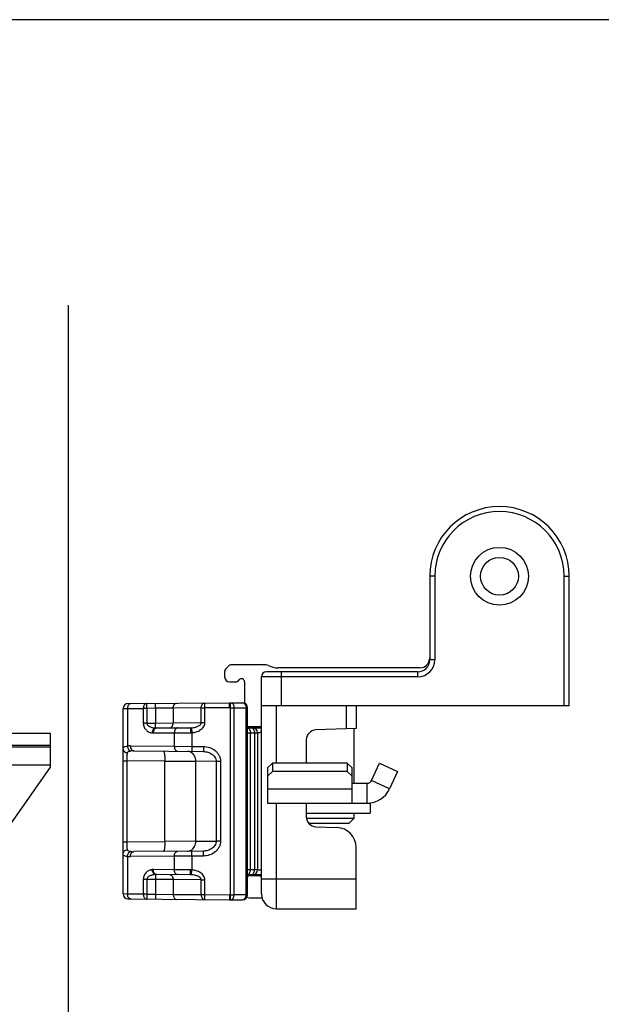
# Model space of a CAD drawing. Units: millimetres. Extents: x 65 to 659, y 66 to 486.
# Drawn here: x 453 to 511, y 387 to 486 of the extents above; entities that cross this region are included whole.
import ezdxf

# ---------------------------------------------------------------- set-up
doc = ezdxf.new("R2010")
doc.units = ezdxf.units.MM

msp = doc.modelspace()

# ---------------------------------------------------------------- linework, layer by layer
for p, q in [((659.253, 486.182), (65.253, 486.182)), ((457.942, 457.5), (457.942, 263.162)), ((494.262, 430.285), (494.262, 421.885)), ((508.262, 417.285), (508.262, 430.285)), ((477.828, 421.385), (474.369, 421.385)), ((473.662, 420.678), (473.662, 420.185)), ((474.015, 421.238), (473.808, 421.031)), ((493.062, 420.685), (477.862, 420.685)), ((493.262, 421.085), (479.015, 421.085)), ((474.162, 419.685), (474.737, 419.685)), ((475.662, 419.685), (475.662, 417.53)), ((477.362, 398.385), (477.362, 420.185)), ((463.957, 417.496), (474.162, 417.585)), ((474.162, 417.585), (475.466, 417.573)), ((463.462, 398.374), (463.462, 416.996)), ((475.962, 398.296), (475.962, 417.073)), ((508.262, 417.285), (477.362, 417.285)), ((486.862, 417.285), (486.862, 414.985)), ((456.176, 414.485), (443.676, 414.485)), ((456.176, 411.126), (456.176, 414.485)), ((466.847, 415.045), (470.256, 415.074)), ((475.962, 415.069), (477.362, 415.057)), ((476.162, 415.185), (477.162, 415.185)), ((476.962, 414.565), (476.962, 400.805)), ((486.862, 414.985), (482.827, 414.844)), ((486.662, 409.49), (486.662, 414.978)), ((481.862, 413.845), (481.862, 411.507)), ((464.549, 412.745), (471.527, 412.684)), ((477.962, 411.054), (478.462, 411.507)), ((485.962, 411.507), (478.462, 411.507)), ((478.462, 411.507), (478.462, 410.662)), ((485.962, 411.507), (486.462, 411.054)), ((485.962, 411.507), (485.962, 410.662)), ((488.415, 409.779), (489.221, 411.507)), ((489.221, 411.507), (491.034, 410.662)), ((451.176, 403.985), (456.176, 411.126)), ((477.962, 411.054), (477.962, 407.49)), ((478.462, 410.662), (477.962, 410.209)), ((485.962, 410.662), (478.462, 410.662)), ((486.462, 410.209), (485.962, 410.662)), ((486.462, 407.49), (486.462, 411.054)), ((491.034, 410.662), (490.228, 408.933)), ((486.462, 409.49), (487.962, 409.49)), ((487.962, 407.49), (487.962, 409.49)), ((477.962, 407.49), (487.962, 407.49)), ((481.862, 407.49), (481.862, 406.125)), ((487.995, 407.49), (488.262, 407.49)), ((488.262, 407.49), (488.262, 406.49)), ((481.862, 406.49), (488.262, 406.49)), ((486.662, 405.985), (486.662, 406.49)), ((481.884, 405.985), (486.662, 405.985)), ((481.992, 405.655), (482.162, 405.485)), ((482.162, 405.485), (486.162, 405.485)), ((486.662, 405.985), (486.162, 405.485)), ((482.827, 405.126), (484.932, 405.052)), ((471.527, 402.685), (464.549, 402.625)), ((486.862, 396.885), (486.862, 403.053)), ((470.256, 400.295), (466.847, 400.325)), ((477.362, 400.313), (475.962, 400.301)), ((477.162, 400.185), (476.162, 400.185)), ((463.957, 397.874), (474.162, 397.785)), ((474.162, 397.785), (475.466, 397.796)), ((476.162, 397.985), (477.425, 397.985)), ((478.862, 396.885), (486.862, 396.885))]:
    msp.add_line(p, q)
at = {"color": 9}
for p, q in [((494.762, 430.285), (494.262, 430.285)), ((494.762, 430.285), (494.762, 421.885)), ((507.762, 430.285), (508.262, 430.285)), ((507.762, 417.285), (507.762, 430.285)), ((494.762, 421.885), (494.262, 421.885)), ((479.362, 417.285), (479.362, 420.685)), ((493.062, 420.185), (493.062, 420.685)), ((493.062, 420.185), (477.362, 420.185)), ((465.848, 417.012), (465.843, 417.512)), ((466.726, 417.02), (466.722, 417.52)), ((471.669, 417.063), (471.665, 417.563)), ((474.255, 417.084), (474.259, 417.584)), ((463.462, 416.996), (463.901, 416.998)), ((463.901, 416.998), (465.494, 417.012)), ((463.901, 416.998), (463.901, 413.228)), ((465.494, 417.012), (465.494, 415.536)), ((465.848, 417.012), (465.494, 417.012)), ((466.726, 417.02), (465.848, 417.012)), ((465.848, 417.012), (465.848, 415.536)), ((468.494, 417.038), (466.726, 417.02)), ((466.726, 417.02), (466.726, 415.544)), ((471.315, 417.063), (468.494, 417.038)), ((468.494, 417.038), (468.494, 415.556)), ((471.315, 415.581), (471.315, 417.063)), ((471.315, 417.063), (471.669, 417.063)), ((474.162, 417.085), (471.669, 417.063)), ((471.669, 415.581), (471.669, 417.063)), ((474.255, 417.084), (474.162, 417.085)), ((474.255, 398.286), (474.255, 417.084)), ((474.255, 417.084), (474.608, 417.084)), ((474.608, 398.286), (474.608, 417.084)), ((474.608, 417.084), (475.815, 417.073)), ((475.815, 398.296), (475.815, 417.073)), ((475.815, 417.073), (475.962, 417.073)), ((478.862, 411.507), (478.862, 417.285)), ((485.862, 417.285), (485.862, 414.95)), ((465.848, 415.536), (465.494, 415.536)), ((465.848, 415.536), (466.726, 415.544)), ((466.726, 415.544), (468.494, 415.556)), ((466.731, 415.047), (466.726, 415.544)), ((468.494, 415.556), (471.315, 415.581)), ((471.315, 415.581), (471.669, 415.581)), ((466.497, 414.545), (468.608, 414.563)), ((468.608, 414.563), (470.231, 414.574)), ((468.608, 414.563), (468.608, 413.207)), ((470.344, 415.077), (470.376, 414.579)), ((470.376, 414.579), (470.376, 413.194)), ((475.962, 414.573), (476.255, 414.57)), ((476.255, 400.8), (476.255, 414.57)), ((476.255, 414.57), (476.669, 414.566)), ((476.669, 414.566), (476.669, 400.804)), ((476.669, 414.566), (476.962, 414.565)), ((456.176, 413.296), (443.676, 413.296)), ((456.176, 413.111), (443.676, 413.111)), ((464.2, 413.245), (468.608, 413.207)), ((468.608, 413.207), (470.376, 413.194)), ((470.376, 413.194), (470.372, 412.694)), ((470.376, 413.194), (471.532, 413.184)), ((471.532, 413.184), (471.527, 412.684)), ((463.462, 411.753), (463.875, 411.753)), ((463.875, 403.617), (463.875, 411.753)), ((467.665, 411.719), (463.875, 411.753)), ((467.665, 403.65), (467.665, 411.719)), ((467.665, 411.719), (470.781, 411.698)), ((470.781, 403.671), (470.781, 411.698)), ((472.817, 411.681), (470.781, 411.698)), ((472.817, 411.681), (472.817, 403.689)), ((473.25, 411.681), (472.817, 411.681)), ((473.25, 411.681), (473.25, 403.689)), ((443.676, 411.354), (456.176, 411.354)), ((490.228, 408.933), (488.415, 409.779)), ((477.962, 408.933), (486.462, 408.933)), ((478.862, 396.885), (478.862, 407.49)), ((463.462, 403.617), (463.875, 403.617)), ((463.875, 403.617), (467.665, 403.65)), ((470.781, 403.671), (467.665, 403.65)), ((470.781, 403.671), (472.817, 403.689)), ((473.25, 403.689), (472.817, 403.689)), ((470.376, 402.175), (470.372, 402.675)), ((471.532, 402.185), (471.527, 402.685)), ((463.901, 402.142), (463.901, 398.371)), ((468.608, 402.163), (464.2, 402.125)), ((470.376, 402.175), (468.608, 402.163)), ((468.608, 402.163), (468.608, 400.807)), ((471.532, 402.185), (470.376, 402.175)), ((470.376, 402.175), (470.376, 400.791)), ((468.608, 400.807), (466.497, 400.825)), ((470.231, 400.795), (468.608, 400.807)), ((470.344, 400.293), (470.376, 400.791)), ((476.255, 400.8), (475.962, 400.796)), ((476.669, 400.804), (476.255, 400.8)), ((476.962, 400.805), (476.669, 400.804)), ((465.848, 399.834), (465.494, 399.834)), ((465.494, 399.834), (465.494, 398.357)), ((466.726, 399.826), (465.848, 399.834)), ((465.848, 399.834), (465.848, 398.357)), ((466.731, 400.323), (466.726, 399.826)), ((466.726, 399.826), (466.726, 398.35)), ((468.494, 399.814), (466.726, 399.826)), ((471.315, 399.789), (468.494, 399.814)), ((468.494, 399.814), (468.494, 398.331)), ((471.315, 399.789), (471.669, 399.789)), ((471.315, 398.307), (471.315, 399.789)), ((471.669, 398.307), (471.669, 399.789)), ((477.362, 399.885), (486.862, 399.885)), ((463.901, 398.371), (463.462, 398.374)), ((465.494, 398.357), (463.901, 398.371)), ((465.848, 398.357), (465.494, 398.357)), ((465.848, 398.357), (465.843, 397.857)), ((465.848, 398.357), (466.726, 398.35)), ((466.726, 398.35), (466.722, 397.85)), ((466.726, 398.35), (468.494, 398.331)), ((468.494, 398.331), (471.315, 398.307)), ((471.315, 398.307), (471.669, 398.307)), ((471.665, 397.807), (471.669, 398.307)), ((471.669, 398.307), (474.162, 398.285)), ((474.162, 398.285), (474.255, 398.286)), ((474.255, 398.286), (474.608, 398.286)), ((474.259, 397.786), (474.255, 398.286)), ((475.815, 398.296), (474.608, 398.286)), ((475.962, 398.296), (475.815, 398.296))]:
    msp.add_line(p, q, dxfattribs=at)
msp.add_circle((501.262, 430.285), 2.9, dxfattribs=at)
msp.add_circle((501.262, 430.285), 1.9)
for centre, radius, start, end in [((501.262, 430.285), 7, 0, 180), ((474.369, 420.885), 0.5, 90, 135), ((477.828, 420.885), 0.5, 61.64236, 90), ((479.015, 423.085), 2, 241.64236, 270), ((493.062, 421.885), 1.2, 270, 0), ((493.262, 422.085), 1, 270, 0), ((474.162, 420.678), 0.5, 135, 180), ((477.862, 420.185), 0.5, 90, 180), ((474.162, 420.185), 0.5, 180, 270), ((474.737, 420.185), 0.5, 270, 321.31781), ((475.362, 419.685), 0.3, 0, 141.31781), ((463.962, 416.996), 0.5, 90.5, 180), ((475.462, 417.073), 0.5, 0, 89.5), ((476.162, 415.685), 0.5, 246.14804, 270), ((476.462, 414.565), 0.5, 0, 89.5), ((477.162, 414.685), 0.5, 66.14804, 90), ((482.862, 413.845), 1, 92, 180), ((487.962, 409.99), 0.5, 270, 335), ((487.962, 409.99), 2.5, 270, 335), ((482.862, 406.125), 1, 180, 268), ((484.862, 403.053), 2, 0, 88), ((476.462, 400.805), 0.5, 270.5, 0), ((476.162, 399.685), 0.5, 90, 113.85196), ((477.162, 400.685), 0.5, 270, 293.67495), ((463.962, 398.374), 0.5, 180, 269.5), ((475.462, 398.296), 0.5, 270.5, 0), ((476.162, 398.485), 0.5, 237.7648, 270), ((478.862, 398.385), 1.5, 180, 270)]:
    msp.add_arc(centre, radius, start, end)
for centre, radius, start, end in [((501.262, 430.285), 6.5, 0, 180), ((493.062, 421.885), 1.7, 270, 0), ((470.211, 417.785), 3.211, 270.36117, 272.94893), ((470.237, 417.408), 2.334, 270.45752, 272.61403), ((477.742, 406.956), 7.668, 92.89022, 93.45979), ((464.18, 410.978), 2.267, 89.49303, 97.05227), ((464.516, 409.039), 3.707, 89.48783, 94.32077), ((464.516, 406.331), 3.707, 265.67923, 270.51217), ((464.18, 404.392), 2.267, 262.94773, 270.50697), ((470.211, 397.585), 3.211, 87.05107, 89.63883), ((470.237, 397.961), 2.334, 87.38597, 89.54248)]:
    msp.add_arc(centre, radius, start, end, dxfattribs=at)
for points, knots in [([(464.25, 417.498), (464.204, 417.498), (464.104, 417.467), (463.99, 417.35), (463.917, 417.187), (463.901, 417.063), (463.901, 416.998)], [0, 0, 0, 0, 0.209573, 0.444724, 0.711993, 1, 1, 1, 1]), ([(465.843, 417.512), (465.797, 417.512), (465.697, 417.481), (465.583, 417.364), (465.51, 417.201), (465.494, 417.076), (465.494, 417.012)], [0, 0, 0, 0, 0.209604, 0.444744, 0.711971, 1, 1, 1, 1]), ([(468.494, 417.038), (468.494, 417.103), (468.51, 417.227), (468.583, 417.39), (468.697, 417.507), (468.797, 417.538), (468.843, 417.538)], [0, 0, 0, 0, 0.288007, 0.555276, 0.790427, 1, 1, 1, 1]), ([(471.315, 417.063), (471.315, 417.127), (471.331, 417.252), (471.404, 417.415), (471.518, 417.532), (471.618, 417.563), (471.665, 417.563)], [0, 0, 0, 0, 0.288045, 0.555271, 0.790408, 1, 1, 1, 1]), ([(474.259, 417.584), (474.306, 417.584), (474.406, 417.553), (474.52, 417.436), (474.592, 417.273), (474.609, 417.148), (474.608, 417.084)], [0, 0, 0, 0, 0.209592, 0.444729, 0.711955, 1, 1, 1, 1]), ([(475.466, 417.573), (475.513, 417.573), (475.613, 417.542), (475.727, 417.425), (475.8, 417.262), (475.816, 417.138), (475.815, 417.073)], [0, 0, 0, 0, 0.2096, 0.444736, 0.711962, 1, 1, 1, 1]), ([(465.494, 415.536), (465.494, 415.395), (465.552, 415.126), (465.776, 414.811), (466.065, 414.618), (466.278, 414.561), (466.381, 414.55)], [0, 0, 0, 0, 0.291868, 0.551621, 0.783224, 1, 1, 1, 1]), ([(465.848, 415.536), (465.847, 415.511), (465.855, 415.462), (465.894, 415.374), (465.973, 415.285), (466.087, 415.207), (466.21, 415.15), (466.337, 415.107), (466.51, 415.066), (466.642, 415.051), (466.731, 415.047)], [0, 0, 0, 0, 0.06778, 0.134446, 0.263311, 0.38878, 0.512428, 0.635038, 0.757038, 1, 1, 1, 1]), ([(468.145, 415.056), (468.192, 415.056), (468.291, 415.087), (468.405, 415.204), (468.478, 415.367), (468.494, 415.492), (468.494, 415.556)], [0, 0, 0, 0, 0.209573, 0.444724, 0.711993, 1, 1, 1, 1]), ([(470.344, 415.077), (470.44, 415.081), (470.585, 415.097), (470.774, 415.14), (470.914, 415.184), (471.048, 415.244), (471.152, 415.31), (471.225, 415.376), (471.273, 415.435), (471.306, 415.504), (471.315, 415.555), (471.315, 415.581)], [0, 0, 0, 0, 0.24664, 0.37023, 0.4941, 0.618438, 0.743582, 0.806755, 0.870562, 0.935018, 1, 1, 1, 1]), ([(470.376, 414.579), (470.525, 414.588), (470.82, 414.641), (471.164, 414.796), (471.399, 414.981), (471.545, 415.153), (471.645, 415.356), (471.669, 415.506), (471.669, 415.581)], [0, 0, 0, 0, 0.24997, 0.499669, 0.624827, 0.749963, 0.875016, 1, 1, 1, 1]), ([(466.731, 415.047), (466.685, 415.041), (466.591, 415.002), (466.481, 414.887), (466.406, 414.73), (466.385, 414.611), (466.381, 414.55)], [0, 0, 0, 0, 0.210955, 0.450274, 0.717679, 1, 1, 1, 1]), ([(466.847, 415.045), (466.8, 415.044), (466.7, 415.013), (466.586, 414.897), (466.513, 414.733), (466.497, 414.609), (466.497, 414.545)], [0, 0, 0, 0, 0.209573, 0.444724, 0.711993, 1, 1, 1, 1]), ([(468.957, 415.063), (468.911, 415.063), (468.811, 415.032), (468.697, 414.915), (468.624, 414.752), (468.608, 414.627), (468.608, 414.563)], [0, 0, 0, 0, 0.209573, 0.444724, 0.711993, 1, 1, 1, 1]), ([(470.256, 415.074), (470.254, 415.074), (470.252, 415.071), (470.25, 415.063), (470.247, 415.051), (470.243, 415.026), (470.24, 414.985), (470.236, 414.923), (470.233, 414.849), (470.231, 414.763), (470.231, 414.671), (470.231, 414.607), (470.231, 414.574)], [0, 0, 0, 0, 0.00741, 0.022801, 0.047107, 0.080371, 0.172851, 0.296705, 0.447452, 0.61948, 0.806419, 1, 1, 1, 1]), ([(475.963, 415.062), (476.005, 415.052), (476.089, 415.007), (476.183, 414.891), (476.242, 414.74), (476.255, 414.627), (476.255, 414.57)], [0, 0, 0, 0, 0.212605, 0.451286, 0.717419, 1, 1, 1, 1]), ([(476.32, 415.066), (476.366, 415.066), (476.466, 415.035), (476.58, 414.918), (476.653, 414.755), (476.669, 414.63), (476.669, 414.566)], [0, 0, 0, 0, 0.209573, 0.444724, 0.711992, 1, 1, 1, 1]), ([(476.962, 414.565), (476.962, 414.567), (476.97, 414.574), (476.985, 414.578), (477.011, 414.585), (477.064, 414.593), (477.155, 414.602), (477.234, 414.608), (477.279, 414.611)], [0, 0, 0, 0, 0.025084, 0.075959, 0.156422, 0.266944, 0.576714, 1, 1, 1, 1]), ([(463.462, 412.959), (463.462, 412.998), (463.473, 413.058), (463.522, 413.12), (463.572, 413.156), (463.636, 413.183), (463.746, 413.212), (463.837, 413.223), (463.901, 413.228)], [0, 0, 0, 0, 0.203623, 0.300283, 0.405034, 0.524811, 0.66337, 1, 1, 1, 1]), ([(463.462, 412.959), (463.462, 412.91), (463.486, 412.807), (463.586, 412.679), (463.732, 412.589), (463.847, 412.562), (463.907, 412.557)], [0, 0, 0, 0, 0.226808, 0.467149, 0.726341, 1, 1, 1, 1]), ([(463.875, 411.753), (463.874, 411.904), (463.879, 412.172), (463.894, 412.44), (463.907, 412.557)], [0, 0, 0, 0, 0.562901, 1, 1, 1, 1]), ([(463.901, 413.228), (463.905, 413.169), (463.926, 413.054), (463.998, 412.901), (464.102, 412.786), (464.192, 412.743), (464.236, 412.735)], [0, 0, 0, 0, 0.27989, 0.546678, 0.787431, 1, 1, 1, 1]), ([(463.907, 412.557), (463.909, 412.572), (463.915, 412.6), (463.944, 412.652), (464.013, 412.698), (464.118, 412.723), (464.195, 412.732), (464.236, 412.735)], [0, 0, 0, 0, 0.109834, 0.213134, 0.430218, 0.693076, 1, 1, 1, 1]), ([(464.2, 413.245), (464.199, 413.181), (464.215, 413.057), (464.288, 412.893), (464.402, 412.777), (464.502, 412.746), (464.549, 412.745)], [0, 0, 0, 0, 0.288007, 0.555276, 0.790427, 1, 1, 1, 1]), ([(467.5, 412.719), (467.513, 412.719), (467.534, 412.703), (467.552, 412.674), (467.575, 412.625), (467.599, 412.541), (467.623, 412.418), (467.643, 412.268), (467.662, 412.032), (467.666, 411.847), (467.665, 411.719)], [0, 0, 0, 0, 0.037503, 0.065439, 0.100823, 0.194341, 0.316699, 0.464066, 0.631199, 1, 1, 1, 1]), ([(468.608, 413.207), (468.608, 413.143), (468.624, 413.018), (468.697, 412.855), (468.811, 412.738), (468.911, 412.707), (468.957, 412.707)], [0, 0, 0, 0, 0.288007, 0.555276, 0.790427, 1, 1, 1, 1]), ([(470.308, 412.591), (470.25, 412.625), (470.125, 412.678), (469.99, 412.698), (469.924, 412.698)], [0, 0, 0, 0, 0.504418, 1, 1, 1, 1]), ([(470.781, 411.698), (470.781, 411.79), (470.76, 411.971), (470.665, 412.225), (470.514, 412.44), (470.38, 412.548), (470.308, 412.591)], [0, 0, 0, 0, 0.260101, 0.515488, 0.762506, 1, 1, 1, 1]), ([(471.527, 412.684), (471.676, 412.683), (471.975, 412.641), (472.322, 412.485), (472.555, 412.295), (472.698, 412.117), (472.794, 411.909), (472.817, 411.756), (472.817, 411.681)], [0, 0, 0, 0, 0.248129, 0.49671, 0.621897, 0.747501, 0.873598, 1, 1, 1, 1]), ([(471.532, 413.184), (471.741, 413.182), (472.163, 413.113), (472.635, 412.857), (472.936, 412.56), (473.112, 412.295), (473.224, 411.997), (473.25, 411.786), (473.25, 411.681)], [0, 0, 0, 0, 0.249733, 0.499238, 0.624473, 0.749654, 0.874854, 1, 1, 1, 1]), ([(463.907, 402.813), (463.894, 402.93), (463.879, 403.198), (463.874, 403.466), (463.875, 403.617)], [0, 0, 0, 0, 0.437099, 1, 1, 1, 1]), ([(467.665, 403.65), (467.666, 403.523), (467.662, 403.337), (467.643, 403.102), (467.623, 402.952), (467.599, 402.829), (467.575, 402.745), (467.552, 402.695), (467.534, 402.667), (467.513, 402.65), (467.5, 402.65)], [0, 0, 0, 0, 0.368801, 0.535934, 0.683301, 0.805659, 0.899177, 0.934561, 0.962497, 1, 1, 1, 1]), ([(470.308, 402.779), (470.38, 402.821), (470.514, 402.93), (470.665, 403.145), (470.76, 403.398), (470.781, 403.58), (470.781, 403.671)], [0, 0, 0, 0, 0.237494, 0.484512, 0.739899, 1, 1, 1, 1]), ([(472.817, 403.689), (472.817, 403.613), (472.794, 403.461), (472.698, 403.253), (472.555, 403.075), (472.322, 402.884), (471.975, 402.729), (471.676, 402.687), (471.527, 402.685)], [0, 0, 0, 0, 0.1264, 0.252497, 0.378101, 0.503288, 0.75187, 1, 1, 1, 1]), ([(473.25, 403.689), (473.25, 403.584), (473.224, 403.373), (473.112, 403.075), (472.936, 402.81), (472.635, 402.513), (472.163, 402.257), (471.741, 402.187), (471.532, 402.185)], [0, 0, 0, 0, 0.125144, 0.250344, 0.375525, 0.50076, 0.750265, 1, 1, 1, 1]), ([(463.462, 402.411), (463.462, 402.46), (463.486, 402.563), (463.586, 402.691), (463.732, 402.78), (463.847, 402.808), (463.907, 402.813)], [0, 0, 0, 0, 0.226812, 0.467153, 0.726344, 1, 1, 1, 1]), ([(463.901, 402.142), (463.905, 402.201), (463.926, 402.316), (463.998, 402.468), (464.102, 402.583), (464.192, 402.626), (464.236, 402.635)], [0, 0, 0, 0, 0.279888, 0.546674, 0.787426, 1, 1, 1, 1]), ([(464.236, 402.635), (464.195, 402.638), (464.118, 402.647), (464.013, 402.672), (463.944, 402.718), (463.915, 402.77), (463.909, 402.798), (463.907, 402.813)], [0, 0, 0, 0, 0.306925, 0.569782, 0.786866, 0.890166, 1, 1, 1, 1]), ([(464.2, 402.125), (464.199, 402.189), (464.215, 402.313), (464.288, 402.476), (464.402, 402.593), (464.502, 402.624), (464.549, 402.625)], [0, 0, 0, 0, 0.288007, 0.555276, 0.790427, 1, 1, 1, 1]), ([(468.608, 402.163), (468.608, 402.227), (468.624, 402.352), (468.697, 402.515), (468.811, 402.632), (468.911, 402.663), (468.957, 402.663)], [0, 0, 0, 0, 0.288007, 0.555276, 0.790427, 1, 1, 1, 1]), ([(469.924, 402.671), (469.99, 402.672), (470.125, 402.691), (470.25, 402.745), (470.308, 402.779)], [0, 0, 0, 0, 0.495582, 1, 1, 1, 1]), ([(463.901, 402.142), (463.837, 402.147), (463.746, 402.157), (463.636, 402.187), (463.572, 402.214), (463.522, 402.25), (463.473, 402.312), (463.462, 402.372), (463.462, 402.411)], [0, 0, 0, 0, 0.336631, 0.47519, 0.594966, 0.699719, 0.796378, 1, 1, 1, 1]), ([(466.381, 400.82), (466.278, 400.809), (466.065, 400.752), (465.776, 400.558), (465.552, 400.244), (465.494, 399.974), (465.494, 399.834)], [0, 0, 0, 0, 0.216775, 0.448377, 0.708125, 1, 1, 1, 1]), ([(466.731, 400.323), (466.685, 400.328), (466.591, 400.367), (466.481, 400.483), (466.406, 400.639), (466.385, 400.759), (466.381, 400.82)], [0, 0, 0, 0, 0.210955, 0.450274, 0.717679, 1, 1, 1, 1]), ([(466.847, 400.325), (466.8, 400.326), (466.7, 400.357), (466.586, 400.473), (466.513, 400.637), (466.497, 400.761), (466.497, 400.825)], [0, 0, 0, 0, 0.209573, 0.444724, 0.711993, 1, 1, 1, 1]), ([(468.957, 400.307), (468.911, 400.307), (468.811, 400.338), (468.697, 400.455), (468.624, 400.618), (468.608, 400.743), (468.608, 400.807)], [0, 0, 0, 0, 0.209573, 0.444724, 0.711993, 1, 1, 1, 1]), ([(470.256, 400.295), (470.254, 400.295), (470.252, 400.299), (470.25, 400.306), (470.247, 400.319), (470.243, 400.343), (470.24, 400.385), (470.236, 400.446), (470.233, 400.521), (470.231, 400.607), (470.231, 400.699), (470.231, 400.763), (470.231, 400.795)], [0, 0, 0, 0, 0.00741, 0.022801, 0.047107, 0.080371, 0.172851, 0.296705, 0.447452, 0.61948, 0.806419, 1, 1, 1, 1]), ([(471.669, 399.789), (471.669, 399.864), (471.645, 400.013), (471.545, 400.216), (471.399, 400.388), (471.164, 400.574), (470.82, 400.729), (470.525, 400.781), (470.376, 400.791)], [0, 0, 0, 0, 0.124972, 0.250031, 0.375168, 0.500329, 0.750029, 1, 1, 1, 1]), ([(475.963, 400.307), (476.005, 400.318), (476.089, 400.363), (476.183, 400.479), (476.242, 400.63), (476.255, 400.742), (476.255, 400.8)], [0, 0, 0, 0, 0.212605, 0.451286, 0.717419, 1, 1, 1, 1]), ([(476.32, 400.304), (476.366, 400.304), (476.466, 400.335), (476.58, 400.452), (476.653, 400.615), (476.669, 400.74), (476.669, 400.804)], [0, 0, 0, 0, 0.209573, 0.444724, 0.711993, 1, 1, 1, 1]), ([(477.355, 400.755), (477.299, 400.758), (477.22, 400.763), (477.123, 400.771), (477.067, 400.777), (477.023, 400.783), (476.991, 400.79), (476.972, 400.795), (476.962, 400.802), (476.962, 400.805)], [0, 0, 0, 0, 0.422848, 0.59287, 0.733783, 0.844849, 0.925604, 0.976237, 1, 1, 1, 1]), ([(466.731, 400.323), (466.642, 400.319), (466.51, 400.304), (466.337, 400.263), (466.21, 400.22), (466.087, 400.162), (465.973, 400.085), (465.894, 399.996), (465.855, 399.908), (465.847, 399.858), (465.848, 399.834)], [0, 0, 0, 0, 0.242959, 0.364957, 0.487567, 0.611211, 0.736681, 0.865526, 0.93221, 1, 1, 1, 1]), ([(468.145, 400.314), (468.192, 400.313), (468.291, 400.282), (468.405, 400.166), (468.478, 400.002), (468.494, 399.878), (468.494, 399.814)], [0, 0, 0, 0, 0.209573, 0.444724, 0.711993, 1, 1, 1, 1]), ([(471.315, 399.789), (471.315, 399.815), (471.306, 399.866), (471.273, 399.934), (471.225, 399.993), (471.152, 400.06), (471.048, 400.126), (470.914, 400.186), (470.774, 400.23), (470.585, 400.273), (470.44, 400.289), (470.344, 400.293)], [0, 0, 0, 0, 0.064974, 0.129415, 0.193234, 0.256409, 0.381555, 0.505895, 0.629766, 0.753358, 1, 1, 1, 1]), ([(464.25, 397.871), (464.204, 397.872), (464.104, 397.903), (463.99, 398.019), (463.917, 398.183), (463.901, 398.307), (463.901, 398.371)], [0, 0, 0, 0, 0.209573, 0.444724, 0.711992, 1, 1, 1, 1]), ([(465.494, 398.357), (465.494, 398.293), (465.51, 398.169), (465.583, 398.006), (465.697, 397.889), (465.797, 397.858), (465.843, 397.857)], [0, 0, 0, 0, 0.288029, 0.555256, 0.790396, 1, 1, 1, 1]), ([(468.494, 398.331), (468.494, 398.267), (468.51, 398.143), (468.583, 397.979), (468.697, 397.863), (468.797, 397.832), (468.843, 397.831)], [0, 0, 0, 0, 0.288007, 0.555276, 0.790427, 1, 1, 1, 1]), ([(471.315, 398.307), (471.315, 398.243), (471.331, 398.118), (471.404, 397.955), (471.518, 397.838), (471.618, 397.807), (471.665, 397.807)], [0, 0, 0, 0, 0.288045, 0.555271, 0.790408, 1, 1, 1, 1]), ([(474.259, 397.786), (474.306, 397.786), (474.406, 397.817), (474.52, 397.934), (474.592, 398.097), (474.609, 398.222), (474.608, 398.286)], [0, 0, 0, 0, 0.209586, 0.444724, 0.711954, 1, 1, 1, 1]), ([(475.466, 397.796), (475.513, 397.797), (475.613, 397.828), (475.727, 397.944), (475.8, 398.108), (475.816, 398.232), (475.815, 398.296)], [0, 0, 0, 0, 0.209599, 0.444734, 0.71196, 1, 1, 1, 1])]:
    msp.add_open_spline(points, degree=3, knots=knots, dxfattribs=at)
for points in [[(474.162, 417.085), (474.162, 417.117), (474.161, 417.181), (474.161, 417.274), (474.161, 417.359), (474.16, 417.424), (474.16, 417.47), (474.16, 417.499), (474.16, 417.524), (474.16, 417.545), (474.16, 417.562), (474.16, 417.573), (474.16, 417.579), (474.16, 417.582), (474.16, 417.584), (474.16, 417.585), (474.16, 417.585)], [(474.162, 398.285), (474.162, 398.252), (474.162, 398.189), (474.163, 398.096), (474.163, 398.011), (474.163, 397.946), (474.164, 397.9), (474.164, 397.871), (474.164, 397.845), (474.164, 397.824), (474.164, 397.808), (474.164, 397.797), (474.163, 397.791), (474.164, 397.788), (474.163, 397.786), (474.163, 397.785), (474.163, 397.785)]]:
    msp.add_open_spline(points, degree=3, knots=[0, 0, 0, 0, 0.194684, 0.382675, 0.555626, 0.707089, 0.772931, 0.831367, 0.881856, 0.923856, 0.956887, 0.980706, 0.989105, 0.995134, 0.998771, 1, 1, 1, 1])
for points in [[(466.381, 414.55), (466.42, 414.546), (466.459, 414.544), (466.497, 414.545)], [(466.731, 415.047), (466.769, 415.045), (466.808, 415.044), (466.847, 415.045)], [(466.497, 400.825), (466.459, 400.825), (466.42, 400.824), (466.381, 400.82)], [(466.847, 400.325), (466.808, 400.325), (466.769, 400.325), (466.731, 400.323)]]:
    msp.add_open_spline(points, degree=3, dxfattribs=at)

doc.saveas('drawing.dxf')
